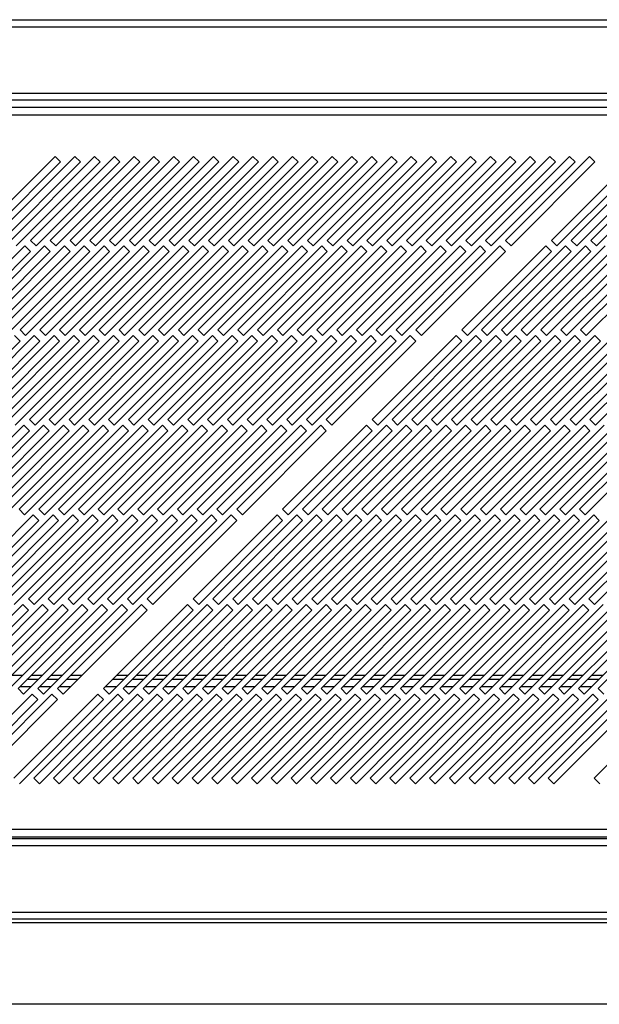
# Model space of a CAD drawing. Units: millimetres. Extents: x 303 to 4577, y 451 to 2594.
# Drawn here: x 3140 to 3286, y 451 to 700 of the extents above; entities that cross this region are included whole.
import ezdxf

# ---------------------------------------------------------------- set-up
doc = ezdxf.new("R2010")
doc.units = ezdxf.units.MM

msp = doc.modelspace()

# ---------------------------------------------------------------- linework, layer by layer
at = {"color": 7, "linetype": 'Continuous', "lineweight": 25}
for p, q in [((2373.37, 700.07), (3609.87, 700.07)), ((2373.37, 698.27), (3609.87, 698.27)), ((2369.87, 681.56), (3613.37, 681.56)), ((3613.37, 679.76), (2369.87, 679.76)), ((3649.03, 677.87), (2334.07, 677.87)), ((2334.8, 676.07), (3648.3, 676.07)), ((3148.44, 665.57), (3127.23, 644.36)), ((3128.64, 642.95), (3149.85, 664.16)), ((3153.44, 665.57), (3132.23, 644.36)), ((3133.64, 642.95), (3154.85, 664.16)), ((3158.44, 665.57), (3137.23, 644.36)), ((3138.64, 642.95), (3159.85, 664.16)), ((3163.44, 665.57), (3142.23, 644.36)), ((3143.64, 642.95), (3164.85, 664.16)), ((3168.44, 665.57), (3147.23, 644.36)), ((3149.85, 664.16), (3148.44, 665.57)), ((3148.64, 642.95), (3169.85, 664.16)), ((3173.44, 665.57), (3152.23, 644.36)), ((3154.85, 664.16), (3153.44, 665.57)), ((3153.64, 642.95), (3174.85, 664.16)), ((3178.44, 665.57), (3157.23, 644.36)), ((3159.85, 664.16), (3158.44, 665.57)), ((3158.64, 642.95), (3179.85, 664.16)), ((3183.44, 665.57), (3162.23, 644.36)), ((3164.85, 664.16), (3163.44, 665.57)), ((3163.64, 642.95), (3184.85, 664.16)), ((3188.44, 665.57), (3167.23, 644.36)), ((3169.85, 664.16), (3168.44, 665.57)), ((3168.64, 642.95), (3189.85, 664.16)), ((3193.44, 665.57), (3172.23, 644.36)), ((3174.85, 664.16), (3173.44, 665.57)), ((3173.64, 642.95), (3194.85, 664.16)), ((3198.44, 665.57), (3177.23, 644.36)), ((3179.85, 664.16), (3178.44, 665.57)), ((3178.64, 642.95), (3199.85, 664.16)), ((3203.44, 665.57), (3182.23, 644.36)), ((3184.85, 664.16), (3183.44, 665.57)), ((3183.64, 642.95), (3204.85, 664.16)), ((3208.44, 665.57), (3187.23, 644.36)), ((3189.85, 664.16), (3188.44, 665.57)), ((3188.64, 642.95), (3209.85, 664.16)), ((3213.44, 665.57), (3192.23, 644.36)), ((3194.85, 664.16), (3193.44, 665.57)), ((3193.64, 642.95), (3214.85, 664.16)), ((3218.44, 665.57), (3197.23, 644.36)), ((3199.85, 664.16), (3198.44, 665.57)), ((3198.64, 642.95), (3219.85, 664.16)), ((3223.44, 665.57), (3202.23, 644.36)), ((3204.85, 664.16), (3203.44, 665.57)), ((3203.64, 642.95), (3224.85, 664.16)), ((3228.44, 665.57), (3207.23, 644.36)), ((3209.85, 664.16), (3208.44, 665.57)), ((3208.64, 642.95), (3229.85, 664.16)), ((3233.44, 665.57), (3212.23, 644.36)), ((3214.85, 664.16), (3213.44, 665.57)), ((3213.64, 642.95), (3234.85, 664.16)), ((3238.44, 665.57), (3217.23, 644.36)), ((3219.85, 664.16), (3218.44, 665.57)), ((3218.64, 642.95), (3239.85, 664.16)), ((3243.44, 665.57), (3222.23, 644.36)), ((3224.85, 664.16), (3223.44, 665.57)), ((3223.64, 642.95), (3244.85, 664.16)), ((3248.44, 665.57), (3227.23, 644.36)), ((3229.85, 664.16), (3228.44, 665.57)), ((3228.64, 642.95), (3249.85, 664.16)), ((3253.44, 665.57), (3232.23, 644.36)), ((3234.85, 664.16), (3233.44, 665.57)), ((3233.64, 642.95), (3254.85, 664.16)), ((3258.44, 665.57), (3237.23, 644.36)), ((3239.85, 664.16), (3238.44, 665.57)), ((3238.64, 642.95), (3259.85, 664.16)), ((3263.44, 665.57), (3242.23, 644.36)), ((3244.85, 664.16), (3243.44, 665.57)), ((3243.64, 642.95), (3264.85, 664.16)), ((3268.44, 665.57), (3247.23, 644.36)), ((3249.85, 664.16), (3248.44, 665.57)), ((3248.64, 642.95), (3269.85, 664.16)), ((3273.44, 665.57), (3252.23, 644.36)), ((3254.85, 664.16), (3253.44, 665.57)), ((3253.64, 642.95), (3274.85, 664.16)), ((3278.44, 665.57), (3257.23, 644.36)), ((3259.85, 664.16), (3258.44, 665.57)), ((3258.64, 642.95), (3279.85, 664.16)), ((3283.44, 665.57), (3262.23, 644.36)), ((3264.85, 664.16), (3263.44, 665.57)), ((3263.64, 642.95), (3284.85, 664.16)), ((3269.85, 664.16), (3268.44, 665.57)), ((3274.85, 664.16), (3273.44, 665.57)), ((3295.04, 665.57), (3273.83, 644.36)), ((3275.24, 642.95), (3296.45, 664.16)), ((3279.85, 664.16), (3278.44, 665.57)), ((3300.04, 665.57), (3278.83, 644.36)), ((3280.24, 642.95), (3301.45, 664.16)), ((3284.85, 664.16), (3283.44, 665.57)), ((3305.04, 665.57), (3283.83, 644.36)), ((3285.24, 642.95), (3306.45, 664.16)), ((3142.23, 644.36), (3143.64, 642.95)), ((3147.23, 644.36), (3148.64, 642.95)), ((3152.23, 644.36), (3153.64, 642.95)), ((3157.23, 644.36), (3158.64, 642.95)), ((3162.23, 644.36), (3163.64, 642.95)), ((3167.23, 644.36), (3168.64, 642.95)), ((3172.23, 644.36), (3173.64, 642.95)), ((3177.23, 644.36), (3178.64, 642.95)), ((3182.23, 644.36), (3183.64, 642.95)), ((3187.23, 644.36), (3188.64, 642.95)), ((3192.23, 644.36), (3193.64, 642.95)), ((3197.23, 644.36), (3198.64, 642.95)), ((3202.23, 644.36), (3203.64, 642.95)), ((3207.23, 644.36), (3208.64, 642.95)), ((3212.23, 644.36), (3213.64, 642.95)), ((3217.23, 644.36), (3218.64, 642.95)), ((3222.23, 644.36), (3223.64, 642.95)), ((3227.23, 644.36), (3228.64, 642.95)), ((3232.23, 644.36), (3233.64, 642.95)), ((3237.23, 644.36), (3238.64, 642.95)), ((3242.23, 644.36), (3243.64, 642.95)), ((3247.23, 644.36), (3248.64, 642.95)), ((3252.23, 644.36), (3253.64, 642.95)), ((3257.23, 644.36), (3258.64, 642.95)), ((3262.23, 644.36), (3263.64, 642.95)), ((3273.83, 644.36), (3275.24, 642.95)), ((3278.83, 644.36), (3280.24, 642.95)), ((3283.83, 644.36), (3285.24, 642.95)), ((3140.81, 642.95), (3119.6, 621.73)), ((3121.01, 620.32), (3142.23, 641.53)), ((3145.81, 642.95), (3124.6, 621.73)), ((3126.01, 620.32), (3147.23, 641.53)), ((3150.81, 642.95), (3129.6, 621.73)), ((3131.01, 620.32), (3152.23, 641.53)), ((3155.81, 642.95), (3134.6, 621.73)), ((3136.01, 620.32), (3157.23, 641.53)), ((3160.81, 642.95), (3139.6, 621.73)), ((3142.23, 641.53), (3140.81, 642.95)), ((3141.01, 620.32), (3162.23, 641.53)), ((3165.81, 642.95), (3144.6, 621.73)), ((3147.23, 641.53), (3145.81, 642.95)), ((3146.01, 620.32), (3167.23, 641.53)), ((3170.81, 642.95), (3149.6, 621.73)), ((3152.23, 641.53), (3150.81, 642.95)), ((3151.01, 620.32), (3172.23, 641.53)), ((3175.81, 642.95), (3154.6, 621.73)), ((3157.23, 641.53), (3155.81, 642.95)), ((3156.01, 620.32), (3177.23, 641.53)), ((3180.81, 642.95), (3159.6, 621.73)), ((3162.23, 641.53), (3160.81, 642.95)), ((3161.01, 620.32), (3182.23, 641.53)), ((3185.81, 642.95), (3164.6, 621.73)), ((3167.23, 641.53), (3165.81, 642.95)), ((3166.01, 620.32), (3187.23, 641.53)), ((3190.81, 642.95), (3169.6, 621.73)), ((3172.23, 641.53), (3170.81, 642.95)), ((3171.01, 620.32), (3192.23, 641.53)), ((3195.81, 642.95), (3174.6, 621.73)), ((3177.23, 641.53), (3175.81, 642.95)), ((3176.01, 620.32), (3197.23, 641.53)), ((3200.81, 642.95), (3179.6, 621.73)), ((3182.23, 641.53), (3180.81, 642.95)), ((3181.01, 620.32), (3202.23, 641.53)), ((3205.81, 642.95), (3184.6, 621.73)), ((3187.23, 641.53), (3185.81, 642.95)), ((3186.01, 620.32), (3207.23, 641.53)), ((3210.81, 642.95), (3189.6, 621.73)), ((3192.23, 641.53), (3190.81, 642.95)), ((3191.01, 620.32), (3212.23, 641.53)), ((3215.81, 642.95), (3194.6, 621.73)), ((3197.23, 641.53), (3195.81, 642.95)), ((3196.01, 620.32), (3217.23, 641.53)), ((3220.81, 642.95), (3199.6, 621.73)), ((3202.23, 641.53), (3200.81, 642.95)), ((3201.01, 620.32), (3222.23, 641.53)), ((3225.81, 642.95), (3204.6, 621.73)), ((3207.23, 641.53), (3205.81, 642.95)), ((3206.01, 620.32), (3227.23, 641.53)), ((3230.81, 642.95), (3209.6, 621.73)), ((3212.23, 641.53), (3210.81, 642.95)), ((3211.01, 620.32), (3232.23, 641.53)), ((3235.81, 642.95), (3214.6, 621.73)), ((3217.23, 641.53), (3215.81, 642.95)), ((3216.01, 620.32), (3237.23, 641.53)), ((3240.81, 642.95), (3219.6, 621.73)), ((3222.23, 641.53), (3220.81, 642.95)), ((3221.01, 620.32), (3242.23, 641.53)), ((3245.81, 642.95), (3224.6, 621.73)), ((3227.23, 641.53), (3225.81, 642.95)), ((3226.01, 620.32), (3247.23, 641.53)), ((3250.81, 642.95), (3229.6, 621.73)), ((3232.23, 641.53), (3230.81, 642.95)), ((3231.01, 620.32), (3252.23, 641.53)), ((3255.81, 642.95), (3234.6, 621.73)), ((3237.23, 641.53), (3235.81, 642.95)), ((3236.01, 620.32), (3257.23, 641.53)), ((3260.81, 642.95), (3239.6, 621.73)), ((3242.23, 641.53), (3240.81, 642.95)), ((3241.01, 620.32), (3262.23, 641.53)), ((3247.23, 641.53), (3245.81, 642.95)), ((3252.23, 641.53), (3250.81, 642.95)), ((3272.41, 642.95), (3251.2, 621.73)), ((3252.61, 620.32), (3273.83, 641.53)), ((3257.23, 641.53), (3255.81, 642.95)), ((3277.41, 642.95), (3256.2, 621.73)), ((3257.61, 620.32), (3278.83, 641.53)), ((3262.23, 641.53), (3260.81, 642.95)), ((3282.41, 642.95), (3261.2, 621.73)), ((3262.61, 620.32), (3283.83, 641.53)), ((3287.41, 642.95), (3266.2, 621.73)), ((3267.61, 620.32), (3288.83, 641.53)), ((3292.41, 642.95), (3271.2, 621.73)), ((3273.83, 641.53), (3272.41, 642.95)), ((3272.61, 620.32), (3293.83, 641.53)), ((3297.41, 642.95), (3276.2, 621.73)), ((3278.83, 641.53), (3277.41, 642.95)), ((3277.61, 620.32), (3298.83, 641.53)), ((3302.41, 642.95), (3281.2, 621.73)), ((3283.83, 641.53), (3282.41, 642.95)), ((3282.61, 620.32), (3303.83, 641.53)), ((3139.6, 621.73), (3141.01, 620.32)), ((3144.6, 621.73), (3146.01, 620.32)), ((3149.6, 621.73), (3151.01, 620.32)), ((3154.6, 621.73), (3156.01, 620.32)), ((3159.6, 621.73), (3161.01, 620.32)), ((3164.6, 621.73), (3166.01, 620.32)), ((3169.6, 621.73), (3171.01, 620.32)), ((3174.6, 621.73), (3176.01, 620.32)), ((3179.6, 621.73), (3181.01, 620.32)), ((3184.6, 621.73), (3186.01, 620.32)), ((3189.6, 621.73), (3191.01, 620.32)), ((3194.6, 621.73), (3196.01, 620.32)), ((3199.6, 621.73), (3201.01, 620.32)), ((3204.6, 621.73), (3206.01, 620.32)), ((3209.6, 621.73), (3211.01, 620.32)), ((3214.6, 621.73), (3216.01, 620.32)), ((3219.6, 621.73), (3221.01, 620.32)), ((3224.6, 621.73), (3226.01, 620.32)), ((3229.6, 621.73), (3231.01, 620.32)), ((3234.6, 621.73), (3236.01, 620.32)), ((3239.6, 621.73), (3241.01, 620.32)), ((3251.2, 621.73), (3252.61, 620.32)), ((3256.2, 621.73), (3257.61, 620.32)), ((3261.2, 621.73), (3262.61, 620.32)), ((3266.2, 621.73), (3267.61, 620.32)), ((3271.2, 621.73), (3272.61, 620.32)), ((3276.2, 621.73), (3277.61, 620.32)), ((3281.2, 621.73), (3282.61, 620.32)), ((3143.18, 620.32), (3121.97, 599.11)), ((3148.18, 620.32), (3126.97, 599.11)), ((3153.18, 620.32), (3131.97, 599.11)), ((3158.18, 620.32), (3136.97, 599.11)), ((3139.6, 618.91), (3138.18, 620.32)), ((3163.18, 620.32), (3141.97, 599.11)), ((3144.6, 618.91), (3143.18, 620.32)), ((3168.18, 620.32), (3146.97, 599.11)), ((3149.6, 618.91), (3148.18, 620.32)), ((3173.18, 620.32), (3151.97, 599.11)), ((3154.6, 618.91), (3153.18, 620.32)), ((3178.18, 620.32), (3156.97, 599.11)), ((3159.6, 618.91), (3158.18, 620.32)), ((3183.18, 620.32), (3161.97, 599.11)), ((3164.6, 618.91), (3163.18, 620.32)), ((3188.18, 620.32), (3166.97, 599.11)), ((3169.6, 618.91), (3168.18, 620.32)), ((3193.18, 620.32), (3171.97, 599.11)), ((3174.6, 618.91), (3173.18, 620.32)), ((3198.18, 620.32), (3176.97, 599.11)), ((3179.6, 618.91), (3178.18, 620.32)), ((3203.18, 620.32), (3181.97, 599.11)), ((3184.6, 618.91), (3183.18, 620.32)), ((3208.18, 620.32), (3186.97, 599.11)), ((3189.6, 618.91), (3188.18, 620.32)), ((3213.18, 620.32), (3191.97, 599.11)), ((3194.6, 618.91), (3193.18, 620.32)), ((3218.18, 620.32), (3196.97, 599.11)), ((3199.6, 618.91), (3198.18, 620.32)), ((3223.18, 620.32), (3201.97, 599.11)), ((3204.6, 618.91), (3203.18, 620.32)), ((3228.18, 620.32), (3206.97, 599.11)), ((3209.6, 618.91), (3208.18, 620.32)), ((3233.18, 620.32), (3211.97, 599.11)), ((3214.6, 618.91), (3213.18, 620.32)), ((3238.18, 620.32), (3216.97, 599.11)), ((3219.6, 618.91), (3218.18, 620.32)), ((3224.6, 618.91), (3223.18, 620.32)), ((3229.6, 618.91), (3228.18, 620.32)), ((3249.78, 620.32), (3228.57, 599.11)), ((3234.6, 618.91), (3233.18, 620.32)), ((3254.78, 620.32), (3233.57, 599.11)), ((3239.6, 618.91), (3238.18, 620.32)), ((3259.78, 620.32), (3238.57, 599.11)), ((3264.78, 620.32), (3243.57, 599.11)), ((3269.78, 620.32), (3248.57, 599.11)), ((3251.2, 618.91), (3249.78, 620.32)), ((3274.78, 620.32), (3253.57, 599.11)), ((3256.2, 618.91), (3254.78, 620.32)), ((3279.78, 620.32), (3258.57, 599.11)), ((3261.2, 618.91), (3259.78, 620.32)), ((3284.78, 620.32), (3263.57, 599.11)), ((3266.2, 618.91), (3264.78, 620.32)), ((3289.78, 620.32), (3268.57, 599.11)), ((3271.2, 618.91), (3269.78, 620.32)), ((3294.78, 620.32), (3273.57, 599.11)), ((3276.2, 618.91), (3274.78, 620.32)), ((3299.78, 620.32), (3278.57, 599.11)), ((3281.2, 618.91), (3279.78, 620.32)), ((3304.78, 620.32), (3283.57, 599.11)), ((3286.2, 618.91), (3284.78, 620.32)), ((3118.38, 597.69), (3139.6, 618.91)), ((3123.38, 597.69), (3144.6, 618.91)), ((3128.38, 597.69), (3149.6, 618.91)), ((3133.38, 597.69), (3154.6, 618.91)), ((3138.38, 597.69), (3159.6, 618.91)), ((3143.38, 597.69), (3164.6, 618.91)), ((3148.38, 597.69), (3169.6, 618.91)), ((3153.38, 597.69), (3174.6, 618.91)), ((3158.38, 597.69), (3179.6, 618.91)), ((3163.38, 597.69), (3184.6, 618.91)), ((3168.38, 597.69), (3189.6, 618.91)), ((3173.38, 597.69), (3194.6, 618.91)), ((3178.38, 597.69), (3199.6, 618.91)), ((3183.38, 597.69), (3204.6, 618.91)), ((3188.38, 597.69), (3209.6, 618.91)), ((3193.38, 597.69), (3214.6, 618.91)), ((3198.38, 597.69), (3219.6, 618.91)), ((3203.38, 597.69), (3224.6, 618.91)), ((3208.38, 597.69), (3229.6, 618.91)), ((3213.38, 597.69), (3234.6, 618.91)), ((3218.38, 597.69), (3239.6, 618.91)), ((3229.98, 597.69), (3251.2, 618.91)), ((3234.98, 597.69), (3256.2, 618.91)), ((3239.98, 597.69), (3261.2, 618.91)), ((3244.98, 597.69), (3266.2, 618.91)), ((3249.98, 597.69), (3271.2, 618.91)), ((3254.98, 597.69), (3276.2, 618.91)), ((3259.98, 597.69), (3281.2, 618.91)), ((3264.98, 597.69), (3286.2, 618.91)), ((3269.98, 597.69), (3291.2, 618.91)), ((3274.98, 597.69), (3296.2, 618.91)), ((3279.98, 597.69), (3301.2, 618.91)), ((3284.98, 597.69), (3306.2, 618.91)), ((3140.56, 597.69), (3119.34, 576.48)), ((3145.56, 597.69), (3124.34, 576.48)), ((3150.56, 597.69), (3129.34, 576.48)), ((3155.56, 597.69), (3134.34, 576.48)), ((3160.56, 597.69), (3139.34, 576.48)), ((3141.97, 596.28), (3140.56, 597.69)), ((3141.97, 599.11), (3143.38, 597.69)), ((3165.56, 597.69), (3144.34, 576.48)), ((3146.97, 596.28), (3145.56, 597.69)), ((3146.97, 599.11), (3148.38, 597.69)), ((3170.56, 597.69), (3149.34, 576.48)), ((3151.97, 596.28), (3150.56, 597.69)), ((3151.97, 599.11), (3153.38, 597.69)), ((3175.56, 597.69), (3154.34, 576.48)), ((3156.97, 596.28), (3155.56, 597.69)), ((3156.97, 599.11), (3158.38, 597.69)), ((3180.56, 597.69), (3159.34, 576.48)), ((3161.97, 596.28), (3160.56, 597.69)), ((3161.97, 599.11), (3163.38, 597.69)), ((3185.56, 597.69), (3164.34, 576.48)), ((3166.97, 596.28), (3165.56, 597.69)), ((3166.97, 599.11), (3168.38, 597.69)), ((3190.56, 597.69), (3169.34, 576.48)), ((3171.97, 596.28), (3170.56, 597.69)), ((3171.97, 599.11), (3173.38, 597.69)), ((3195.56, 597.69), (3174.34, 576.48)), ((3176.97, 596.28), (3175.56, 597.69)), ((3176.97, 599.11), (3178.38, 597.69)), ((3200.56, 597.69), (3179.34, 576.48)), ((3181.97, 596.28), (3180.56, 597.69)), ((3181.97, 599.11), (3183.38, 597.69)), ((3205.56, 597.69), (3184.34, 576.48)), ((3186.97, 596.28), (3185.56, 597.69)), ((3186.97, 599.11), (3188.38, 597.69)), ((3210.56, 597.69), (3189.34, 576.48)), ((3191.97, 596.28), (3190.56, 597.69)), ((3191.97, 599.11), (3193.38, 597.69)), ((3215.56, 597.69), (3194.34, 576.48)), ((3196.97, 596.28), (3195.56, 597.69)), ((3196.97, 599.11), (3198.38, 597.69)), ((3201.97, 596.28), (3200.56, 597.69)), ((3201.97, 599.11), (3203.38, 597.69)), ((3206.97, 596.28), (3205.56, 597.69)), ((3227.16, 597.69), (3205.94, 576.48)), ((3206.97, 599.11), (3208.38, 597.69)), ((3211.97, 596.28), (3210.56, 597.69)), ((3232.16, 597.69), (3210.94, 576.48)), ((3211.97, 599.11), (3213.38, 597.69)), ((3216.97, 596.28), (3215.56, 597.69)), ((3237.16, 597.69), (3215.94, 576.48)), ((3216.97, 599.11), (3218.38, 597.69)), ((3242.16, 597.69), (3220.94, 576.48)), ((3247.16, 597.69), (3225.94, 576.48)), ((3228.57, 596.28), (3227.16, 597.69)), ((3228.57, 599.11), (3229.98, 597.69)), ((3252.16, 597.69), (3230.94, 576.48)), ((3233.57, 596.28), (3232.16, 597.69)), ((3233.57, 599.11), (3234.98, 597.69)), ((3257.16, 597.69), (3235.94, 576.48)), ((3238.57, 596.28), (3237.16, 597.69)), ((3238.57, 599.11), (3239.98, 597.69)), ((3262.16, 597.69), (3240.94, 576.48)), ((3243.57, 596.28), (3242.16, 597.69)), ((3243.57, 599.11), (3244.98, 597.69)), ((3267.16, 597.69), (3245.94, 576.48)), ((3248.57, 596.28), (3247.16, 597.69)), ((3248.57, 599.11), (3249.98, 597.69)), ((3272.16, 597.69), (3250.94, 576.48)), ((3253.57, 596.28), (3252.16, 597.69)), ((3253.57, 599.11), (3254.98, 597.69)), ((3277.16, 597.69), (3255.94, 576.48)), ((3258.57, 596.28), (3257.16, 597.69)), ((3258.57, 599.11), (3259.98, 597.69)), ((3282.16, 597.69), (3260.94, 576.48)), ((3263.57, 596.28), (3262.16, 597.69)), ((3263.57, 599.11), (3264.98, 597.69)), ((3287.16, 597.69), (3265.94, 576.48)), ((3268.57, 596.28), (3267.16, 597.69)), ((3268.57, 599.11), (3269.98, 597.69)), ((3292.16, 597.69), (3270.94, 576.48)), ((3273.57, 596.28), (3272.16, 597.69)), ((3273.57, 599.11), (3274.98, 597.69)), ((3297.16, 597.69), (3275.94, 576.48)), ((3278.57, 596.28), (3277.16, 597.69)), ((3278.57, 599.11), (3279.98, 597.69)), ((3302.16, 597.69), (3280.94, 576.48)), ((3283.57, 596.28), (3282.16, 597.69)), ((3283.57, 599.11), (3284.98, 597.69)), ((3120.76, 575.07), (3141.97, 596.28)), ((3125.76, 575.07), (3146.97, 596.28)), ((3130.76, 575.07), (3151.97, 596.28)), ((3135.76, 575.07), (3156.97, 596.28)), ((3140.76, 575.07), (3161.97, 596.28)), ((3145.76, 575.07), (3166.97, 596.28)), ((3150.76, 575.07), (3171.97, 596.28)), ((3155.76, 575.07), (3176.97, 596.28)), ((3160.76, 575.07), (3181.97, 596.28)), ((3165.76, 575.07), (3186.97, 596.28)), ((3170.76, 575.07), (3191.97, 596.28)), ((3175.76, 575.07), (3196.97, 596.28)), ((3180.76, 575.07), (3201.97, 596.28)), ((3185.76, 575.07), (3206.97, 596.28)), ((3190.76, 575.07), (3211.97, 596.28)), ((3195.76, 575.07), (3216.97, 596.28)), ((3207.36, 575.07), (3228.57, 596.28)), ((3212.36, 575.07), (3233.57, 596.28)), ((3217.36, 575.07), (3238.57, 596.28)), ((3222.36, 575.07), (3243.57, 596.28)), ((3227.36, 575.07), (3248.57, 596.28)), ((3232.36, 575.07), (3253.57, 596.28)), ((3237.36, 575.07), (3258.57, 596.28)), ((3242.36, 575.07), (3263.57, 596.28)), ((3247.36, 575.07), (3268.57, 596.28)), ((3252.36, 575.07), (3273.57, 596.28)), ((3257.36, 575.07), (3278.57, 596.28)), ((3262.36, 575.07), (3283.57, 596.28)), ((3267.36, 575.07), (3288.57, 596.28)), ((3272.36, 575.07), (3293.57, 596.28)), ((3277.36, 575.07), (3298.57, 596.28)), ((3282.36, 575.07), (3303.57, 596.28)), ((3142.93, 575.07), (3121.72, 553.85)), ((3147.93, 575.07), (3126.72, 553.85)), ((3152.93, 575.07), (3131.72, 553.85)), ((3157.93, 575.07), (3136.72, 553.85)), ((3139.34, 576.48), (3140.76, 575.07)), ((3162.93, 575.07), (3141.72, 553.85)), ((3144.34, 573.65), (3142.93, 575.07)), ((3144.34, 576.48), (3145.76, 575.07)), ((3167.93, 575.07), (3146.72, 553.85)), ((3149.34, 573.65), (3147.93, 575.07)), ((3149.34, 576.48), (3150.76, 575.07)), ((3172.93, 575.07), (3151.72, 553.85)), ((3154.34, 573.65), (3152.93, 575.07)), ((3154.34, 576.48), (3155.76, 575.07)), ((3177.93, 575.07), (3156.72, 553.85)), ((3159.34, 573.65), (3157.93, 575.07)), ((3159.34, 576.48), (3160.76, 575.07)), ((3182.93, 575.07), (3161.72, 553.85)), ((3164.34, 573.65), (3162.93, 575.07)), ((3164.34, 576.48), (3165.76, 575.07)), ((3187.93, 575.07), (3166.72, 553.85)), ((3169.34, 573.65), (3167.93, 575.07)), ((3169.34, 576.48), (3170.76, 575.07)), ((3192.93, 575.07), (3171.72, 553.85)), ((3174.34, 573.65), (3172.93, 575.07)), ((3174.34, 576.48), (3175.76, 575.07)), ((3179.34, 573.65), (3177.93, 575.07)), ((3179.34, 576.48), (3180.76, 575.07)), ((3184.34, 573.65), (3182.93, 575.07)), ((3204.53, 575.07), (3183.32, 553.85)), ((3184.34, 576.48), (3185.76, 575.07)), ((3189.34, 573.65), (3187.93, 575.07)), ((3209.53, 575.07), (3188.32, 553.85)), ((3189.34, 576.48), (3190.76, 575.07)), ((3194.34, 573.65), (3192.93, 575.07)), ((3214.53, 575.07), (3193.32, 553.85)), ((3194.34, 576.48), (3195.76, 575.07)), ((3219.53, 575.07), (3198.32, 553.85)), ((3224.53, 575.07), (3203.32, 553.85)), ((3205.94, 573.65), (3204.53, 575.07)), ((3205.94, 576.48), (3207.36, 575.07)), ((3229.53, 575.07), (3208.32, 553.85)), ((3210.94, 573.65), (3209.53, 575.07)), ((3210.94, 576.48), (3212.36, 575.07)), ((3234.53, 575.07), (3213.32, 553.85)), ((3215.94, 573.65), (3214.53, 575.07)), ((3215.94, 576.48), (3217.36, 575.07)), ((3239.53, 575.07), (3218.32, 553.85)), ((3220.94, 573.65), (3219.53, 575.07)), ((3220.94, 576.48), (3222.36, 575.07)), ((3244.53, 575.07), (3223.32, 553.85)), ((3225.94, 573.65), (3224.53, 575.07)), ((3225.94, 576.48), (3227.36, 575.07)), ((3249.53, 575.07), (3228.32, 553.85)), ((3230.94, 573.65), (3229.53, 575.07)), ((3230.94, 576.48), (3232.36, 575.07)), ((3254.53, 575.07), (3233.32, 553.85)), ((3235.94, 573.65), (3234.53, 575.07)), ((3235.94, 576.48), (3237.36, 575.07)), ((3259.53, 575.07), (3238.32, 553.85)), ((3240.94, 573.65), (3239.53, 575.07)), ((3240.94, 576.48), (3242.36, 575.07)), ((3264.53, 575.07), (3243.32, 553.85)), ((3245.94, 573.65), (3244.53, 575.07)), ((3245.94, 576.48), (3247.36, 575.07)), ((3269.53, 575.07), (3248.32, 553.85)), ((3250.94, 573.65), (3249.53, 575.07)), ((3250.94, 576.48), (3252.36, 575.07)), ((3274.53, 575.07), (3253.32, 553.85)), ((3255.94, 573.65), (3254.53, 575.07)), ((3255.94, 576.48), (3257.36, 575.07)), ((3279.53, 575.07), (3258.32, 553.85)), ((3260.94, 573.65), (3259.53, 575.07)), ((3260.94, 576.48), (3262.36, 575.07)), ((3284.53, 575.07), (3263.32, 553.85)), ((3265.94, 573.65), (3264.53, 575.07)), ((3265.94, 576.48), (3267.36, 575.07)), ((3289.53, 575.07), (3268.32, 553.85)), ((3270.94, 573.65), (3269.53, 575.07)), ((3270.94, 576.48), (3272.36, 575.07)), ((3294.53, 575.07), (3273.32, 553.85)), ((3275.94, 573.65), (3274.53, 575.07)), ((3275.94, 576.48), (3277.36, 575.07)), ((3299.53, 575.07), (3278.32, 553.85)), ((3280.94, 573.65), (3279.53, 575.07)), ((3280.94, 576.48), (3282.36, 575.07)), ((3304.53, 575.07), (3283.32, 553.85)), ((3285.94, 573.65), (3284.53, 575.07)), ((3123.13, 552.44), (3144.34, 573.65)), ((3128.13, 552.44), (3149.34, 573.65)), ((3133.13, 552.44), (3154.34, 573.65)), ((3138.13, 552.44), (3159.34, 573.65)), ((3143.13, 552.44), (3164.34, 573.65)), ((3148.13, 552.44), (3169.34, 573.65)), ((3153.13, 552.44), (3174.34, 573.65)), ((3158.13, 552.44), (3179.34, 573.65)), ((3163.13, 552.44), (3184.34, 573.65)), ((3168.13, 552.44), (3189.34, 573.65)), ((3173.13, 552.44), (3194.34, 573.65)), ((3184.73, 552.44), (3205.94, 573.65)), ((3189.73, 552.44), (3210.94, 573.65)), ((3194.73, 552.44), (3215.94, 573.65)), ((3199.73, 552.44), (3220.94, 573.65)), ((3204.73, 552.44), (3225.94, 573.65)), ((3209.73, 552.44), (3230.94, 573.65)), ((3214.73, 552.44), (3235.94, 573.65)), ((3219.73, 552.44), (3240.94, 573.65)), ((3224.73, 552.44), (3245.94, 573.65)), ((3229.73, 552.44), (3250.94, 573.65)), ((3234.73, 552.44), (3255.94, 573.65)), ((3239.73, 552.44), (3260.94, 573.65)), ((3244.73, 552.44), (3265.94, 573.65)), ((3249.73, 552.44), (3270.94, 573.65)), ((3254.73, 552.44), (3275.94, 573.65)), ((3259.73, 552.44), (3280.94, 573.65)), ((3264.73, 552.44), (3285.94, 573.65)), ((3269.73, 552.44), (3290.94, 573.65)), ((3274.73, 552.44), (3295.94, 573.65)), ((3279.73, 552.44), (3300.94, 573.65)), ((3284.73, 552.44), (3305.94, 573.65)), ((3140.3, 552.44), (3119.09, 531.22)), ((3145.3, 552.44), (3124.09, 531.22)), ((3150.3, 552.44), (3129.09, 531.22)), ((3155.3, 552.44), (3134.09, 531.22)), ((3160.3, 552.44), (3139.09, 531.22)), ((3141.72, 551.02), (3140.3, 552.44)), ((3141.72, 553.85), (3143.13, 552.44)), ((3165.3, 552.44), (3144.09, 531.22)), ((3146.72, 551.02), (3145.3, 552.44)), ((3146.72, 553.85), (3148.13, 552.44)), ((3170.3, 552.44), (3149.09, 531.22)), ((3151.72, 551.02), (3150.3, 552.44)), ((3151.72, 553.85), (3153.13, 552.44)), ((3156.72, 551.02), (3155.3, 552.44)), ((3156.72, 553.85), (3158.13, 552.44)), ((3161.72, 551.02), (3160.3, 552.44)), ((3181.9, 552.44), (3160.69, 531.22)), ((3161.72, 553.85), (3163.13, 552.44)), ((3166.72, 551.02), (3165.3, 552.44)), ((3186.9, 552.44), (3165.69, 531.22)), ((3166.72, 553.85), (3168.13, 552.44)), ((3171.72, 551.02), (3170.3, 552.44)), ((3191.9, 552.44), (3170.69, 531.22)), ((3171.72, 553.85), (3173.13, 552.44)), ((3196.9, 552.44), (3175.69, 531.22)), ((3201.9, 552.44), (3180.69, 531.22)), ((3183.32, 551.02), (3181.9, 552.44)), ((3183.32, 553.85), (3184.73, 552.44)), ((3206.9, 552.44), (3185.69, 531.22)), ((3188.32, 551.02), (3186.9, 552.44)), ((3188.32, 553.85), (3189.73, 552.44)), ((3211.9, 552.44), (3190.69, 531.22)), ((3193.32, 551.02), (3191.9, 552.44)), ((3193.32, 553.85), (3194.73, 552.44)), ((3216.9, 552.44), (3195.69, 531.22)), ((3198.32, 551.02), (3196.9, 552.44)), ((3198.32, 553.85), (3199.73, 552.44)), ((3221.9, 552.44), (3200.69, 531.22)), ((3203.32, 551.02), (3201.9, 552.44)), ((3203.32, 553.85), (3204.73, 552.44)), ((3226.9, 552.44), (3205.69, 531.22)), ((3208.32, 551.02), (3206.9, 552.44)), ((3208.32, 553.85), (3209.73, 552.44)), ((3231.9, 552.44), (3210.69, 531.22)), ((3213.32, 551.02), (3211.9, 552.44)), ((3213.32, 553.85), (3214.73, 552.44)), ((3236.9, 552.44), (3215.69, 531.22)), ((3218.32, 551.02), (3216.9, 552.44)), ((3218.32, 553.85), (3219.73, 552.44)), ((3241.9, 552.44), (3220.69, 531.22)), ((3223.32, 551.02), (3221.9, 552.44)), ((3223.32, 553.85), (3224.73, 552.44)), ((3246.9, 552.44), (3225.69, 531.22)), ((3228.32, 551.02), (3226.9, 552.44)), ((3228.32, 553.85), (3229.73, 552.44)), ((3251.9, 552.44), (3230.69, 531.22)), ((3233.32, 551.02), (3231.9, 552.44)), ((3233.32, 553.85), (3234.73, 552.44)), ((3256.9, 552.44), (3235.69, 531.22)), ((3238.32, 551.02), (3236.9, 552.44)), ((3238.32, 553.85), (3239.73, 552.44)), ((3261.9, 552.44), (3240.69, 531.22)), ((3243.32, 551.02), (3241.9, 552.44)), ((3243.32, 553.85), (3244.73, 552.44)), ((3266.9, 552.44), (3245.69, 531.22)), ((3248.32, 551.02), (3246.9, 552.44)), ((3248.32, 553.85), (3249.73, 552.44)), ((3271.9, 552.44), (3250.69, 531.22)), ((3253.32, 551.02), (3251.9, 552.44)), ((3253.32, 553.85), (3254.73, 552.44)), ((3276.9, 552.44), (3255.69, 531.22)), ((3258.32, 551.02), (3256.9, 552.44)), ((3258.32, 553.85), (3259.73, 552.44)), ((3281.9, 552.44), (3260.69, 531.22)), ((3263.32, 551.02), (3261.9, 552.44)), ((3263.32, 553.85), (3264.73, 552.44)), ((3286.9, 552.44), (3265.69, 531.22)), ((3268.32, 551.02), (3266.9, 552.44)), ((3268.32, 553.85), (3269.73, 552.44)), ((3291.9, 552.44), (3270.69, 531.22)), ((3273.32, 551.02), (3271.9, 552.44)), ((3273.32, 553.85), (3274.73, 552.44)), ((3296.9, 552.44), (3275.69, 531.22)), ((3278.32, 551.02), (3276.9, 552.44)), ((3278.32, 553.85), (3279.73, 552.44)), ((3301.9, 552.44), (3280.69, 531.22)), ((3283.32, 551.02), (3281.9, 552.44)), ((3283.32, 553.85), (3284.73, 552.44)), ((3306.9, 552.44), (3285.69, 531.22)), ((3120.5, 529.81), (3141.72, 551.02)), ((3125.5, 529.81), (3146.72, 551.02)), ((3130.5, 529.81), (3151.72, 551.02)), ((3135.5, 529.81), (3156.72, 551.02)), ((3140.5, 529.81), (3161.72, 551.02)), ((3145.5, 529.81), (3166.72, 551.02)), ((3150.5, 529.81), (3171.72, 551.02)), ((3162.1, 529.81), (3183.32, 551.02)), ((3167.1, 529.81), (3188.32, 551.02)), ((3172.1, 529.81), (3193.32, 551.02)), ((3177.1, 529.81), (3198.32, 551.02)), ((3182.1, 529.81), (3203.32, 551.02)), ((3187.1, 529.81), (3208.32, 551.02)), ((3192.1, 529.81), (3213.32, 551.02)), ((3197.1, 529.81), (3218.32, 551.02)), ((3202.1, 529.81), (3223.32, 551.02)), ((3207.1, 529.81), (3228.32, 551.02)), ((3212.1, 529.81), (3233.32, 551.02)), ((3217.1, 529.81), (3238.32, 551.02)), ((3222.1, 529.81), (3243.32, 551.02)), ((3227.1, 529.81), (3248.32, 551.02)), ((3232.1, 529.81), (3253.32, 551.02)), ((3237.1, 529.81), (3258.32, 551.02)), ((3242.1, 529.81), (3263.32, 551.02)), ((3247.1, 529.81), (3268.32, 551.02)), ((3252.1, 529.81), (3273.32, 551.02)), ((3257.1, 529.81), (3278.32, 551.02)), ((3262.1, 529.81), (3283.32, 551.02)), ((3267.1, 529.81), (3288.32, 551.02)), ((3272.1, 529.81), (3293.32, 551.02)), ((3277.1, 529.81), (3298.32, 551.02)), ((3282.1, 529.81), (3303.32, 551.02)), ((3140.22, 534.52), (3137.39, 534.52)), ((3145.22, 534.52), (3142.39, 534.52)), ((3150.22, 534.52), (3147.39, 534.52)), ((3155.22, 534.52), (3152.39, 534.52)), ((3166.82, 534.52), (3163.99, 534.52)), ((3171.82, 534.52), (3168.99, 534.52)), ((3176.82, 534.52), (3173.99, 534.52)), ((3181.82, 534.52), (3178.99, 534.52)), ((3186.82, 534.52), (3183.99, 534.52)), ((3191.82, 534.52), (3188.99, 534.52)), ((3196.82, 534.52), (3193.99, 534.52)), ((3201.82, 534.52), (3198.99, 534.52)), ((3206.82, 534.52), (3203.99, 534.52)), ((3211.82, 534.52), (3208.99, 534.52)), ((3216.82, 534.52), (3213.99, 534.52)), ((3221.82, 534.52), (3218.99, 534.52)), ((3226.82, 534.52), (3223.99, 534.52)), ((3231.82, 534.52), (3228.99, 534.52)), ((3236.82, 534.52), (3233.99, 534.52)), ((3241.82, 534.52), (3238.99, 534.52)), ((3246.82, 534.52), (3243.99, 534.52)), ((3251.82, 534.52), (3248.99, 534.52)), ((3256.82, 534.52), (3253.99, 534.52)), ((3261.82, 534.52), (3258.99, 534.52)), ((3266.82, 534.52), (3263.99, 534.52)), ((3271.82, 534.52), (3268.99, 534.52)), ((3276.82, 534.52), (3273.99, 534.52)), ((3281.82, 534.52), (3278.99, 534.52)), ((3286.82, 534.52), (3283.99, 534.52)), ((3144.17, 533.47), (3141.34, 533.47)), ((3149.17, 533.47), (3146.34, 533.47)), ((3154.17, 533.47), (3151.34, 533.47)), ((3165.77, 533.47), (3162.94, 533.47)), ((3170.77, 533.47), (3167.94, 533.47)), ((3175.77, 533.47), (3172.94, 533.47)), ((3180.77, 533.47), (3177.94, 533.47)), ((3185.77, 533.47), (3182.94, 533.47)), ((3190.77, 533.47), (3187.94, 533.47)), ((3195.77, 533.47), (3192.94, 533.47)), ((3200.77, 533.47), (3197.94, 533.47)), ((3205.77, 533.47), (3202.94, 533.47)), ((3210.77, 533.47), (3207.94, 533.47)), ((3215.77, 533.47), (3212.94, 533.47)), ((3220.77, 533.47), (3217.94, 533.47)), ((3225.77, 533.47), (3222.94, 533.47)), ((3230.77, 533.47), (3227.94, 533.47)), ((3235.77, 533.47), (3232.94, 533.47)), ((3240.77, 533.47), (3237.94, 533.47)), ((3245.77, 533.47), (3242.94, 533.47)), ((3250.77, 533.47), (3247.94, 533.47)), ((3255.77, 533.47), (3252.94, 533.47)), ((3260.77, 533.47), (3257.94, 533.47)), ((3265.77, 533.47), (3262.94, 533.47)), ((3270.77, 533.47), (3267.94, 533.47)), ((3275.77, 533.47), (3272.94, 533.47)), ((3280.77, 533.47), (3277.94, 533.47)), ((3285.77, 533.47), (3282.94, 533.47)), ((3142.67, 529.81), (3121.46, 508.6)), ((3147.67, 529.81), (3126.46, 508.6)), ((3159.27, 529.81), (3138.06, 508.6)), ((3139.09, 531.22), (3140.5, 529.81)), ((3144.09, 528.4), (3142.67, 529.81)), ((3164.27, 529.81), (3143.06, 508.6)), ((3144.09, 531.22), (3145.5, 529.81)), ((3149.09, 528.4), (3147.67, 529.81)), ((3169.27, 529.81), (3148.06, 508.6)), ((3149.09, 531.22), (3150.5, 529.81)), ((3174.27, 529.81), (3153.06, 508.6)), ((3179.27, 529.81), (3158.06, 508.6)), ((3160.69, 528.4), (3159.27, 529.81)), ((3160.69, 531.22), (3162.1, 529.81)), ((3184.27, 529.81), (3163.06, 508.6)), ((3165.69, 528.4), (3164.27, 529.81)), ((3165.69, 531.22), (3167.1, 529.81)), ((3189.27, 529.81), (3168.06, 508.6)), ((3170.69, 528.4), (3169.27, 529.81)), ((3170.69, 531.22), (3172.1, 529.81)), ((3194.27, 529.81), (3173.06, 508.6)), ((3175.69, 528.4), (3174.27, 529.81)), ((3175.69, 531.22), (3177.1, 529.81)), ((3199.27, 529.81), (3178.06, 508.6)), ((3180.69, 528.4), (3179.27, 529.81)), ((3180.69, 531.22), (3182.1, 529.81)), ((3204.27, 529.81), (3183.06, 508.6)), ((3185.69, 528.4), (3184.27, 529.81)), ((3185.69, 531.22), (3187.1, 529.81)), ((3209.27, 529.81), (3188.06, 508.6)), ((3190.69, 528.4), (3189.27, 529.81)), ((3190.69, 531.22), (3192.1, 529.81)), ((3214.27, 529.81), (3193.06, 508.6)), ((3195.69, 528.4), (3194.27, 529.81)), ((3195.69, 531.22), (3197.1, 529.81)), ((3219.27, 529.81), (3198.06, 508.6)), ((3200.69, 528.4), (3199.27, 529.81)), ((3200.69, 531.22), (3202.1, 529.81)), ((3224.27, 529.81), (3203.06, 508.6)), ((3205.69, 528.4), (3204.27, 529.81)), ((3205.69, 531.22), (3207.1, 529.81)), ((3229.27, 529.81), (3208.06, 508.6)), ((3210.69, 528.4), (3209.27, 529.81)), ((3210.69, 531.22), (3212.1, 529.81)), ((3234.27, 529.81), (3213.06, 508.6)), ((3215.69, 528.4), (3214.27, 529.81)), ((3215.69, 531.22), (3217.1, 529.81)), ((3239.27, 529.81), (3218.06, 508.6)), ((3220.69, 528.4), (3219.27, 529.81)), ((3220.69, 531.22), (3222.1, 529.81)), ((3244.27, 529.81), (3223.06, 508.6)), ((3225.69, 528.4), (3224.27, 529.81)), ((3225.69, 531.22), (3227.1, 529.81)), ((3249.27, 529.81), (3228.06, 508.6)), ((3230.69, 528.4), (3229.27, 529.81)), ((3230.69, 531.22), (3232.1, 529.81)), ((3254.27, 529.81), (3233.06, 508.6)), ((3235.69, 528.4), (3234.27, 529.81)), ((3235.69, 531.22), (3237.1, 529.81)), ((3259.27, 529.81), (3238.06, 508.6)), ((3240.69, 528.4), (3239.27, 529.81)), ((3240.69, 531.22), (3242.1, 529.81)), ((3264.27, 529.81), (3243.06, 508.6)), ((3245.69, 528.4), (3244.27, 529.81)), ((3245.69, 531.22), (3247.1, 529.81)), ((3269.27, 529.81), (3248.06, 508.6)), ((3250.69, 528.4), (3249.27, 529.81)), ((3250.69, 531.22), (3252.1, 529.81)), ((3274.27, 529.81), (3253.06, 508.6)), ((3255.69, 528.4), (3254.27, 529.81)), ((3255.69, 531.22), (3257.1, 529.81)), ((3279.27, 529.81), (3258.06, 508.6)), ((3260.69, 528.4), (3259.27, 529.81)), ((3260.69, 531.22), (3262.1, 529.81)), ((3284.27, 529.81), (3263.06, 508.6)), ((3265.69, 528.4), (3264.27, 529.81)), ((3265.69, 531.22), (3267.1, 529.81)), ((3289.27, 529.81), (3268.06, 508.6)), ((3270.69, 528.4), (3269.27, 529.81)), ((3270.69, 531.22), (3272.1, 529.81)), ((3294.27, 529.81), (3273.06, 508.6)), ((3275.69, 528.4), (3274.27, 529.81)), ((3275.69, 531.22), (3277.1, 529.81)), ((3280.69, 528.4), (3279.27, 529.81)), ((3280.69, 531.22), (3282.1, 529.81)), ((3285.69, 528.4), (3284.27, 529.81)), ((3305.87, 529.81), (3284.66, 508.6)), ((3285.69, 531.22), (3287.1, 529.81)), ((3122.88, 507.18), (3144.09, 528.4)), ((3127.88, 507.18), (3149.09, 528.4)), ((3139.48, 507.18), (3160.69, 528.4)), ((3144.48, 507.18), (3165.69, 528.4)), ((3149.48, 507.18), (3170.69, 528.4)), ((3154.48, 507.18), (3175.69, 528.4)), ((3159.48, 507.18), (3180.69, 528.4)), ((3164.48, 507.18), (3185.69, 528.4)), ((3169.48, 507.18), (3190.69, 528.4)), ((3174.48, 507.18), (3195.69, 528.4)), ((3179.48, 507.18), (3200.69, 528.4)), ((3184.48, 507.18), (3205.69, 528.4)), ((3189.48, 507.18), (3210.69, 528.4)), ((3194.48, 507.18), (3215.69, 528.4)), ((3199.48, 507.18), (3220.69, 528.4)), ((3204.48, 507.18), (3225.69, 528.4)), ((3209.48, 507.18), (3230.69, 528.4)), ((3214.48, 507.18), (3235.69, 528.4)), ((3219.48, 507.18), (3240.69, 528.4)), ((3224.48, 507.18), (3245.69, 528.4)), ((3229.48, 507.18), (3250.69, 528.4)), ((3234.48, 507.18), (3255.69, 528.4)), ((3239.48, 507.18), (3260.69, 528.4)), ((3244.48, 507.18), (3265.69, 528.4)), ((3249.48, 507.18), (3270.69, 528.4)), ((3254.48, 507.18), (3275.69, 528.4)), ((3259.48, 507.18), (3280.69, 528.4)), ((3264.48, 507.18), (3285.69, 528.4)), ((3269.48, 507.18), (3290.69, 528.4)), ((3274.48, 507.18), (3295.69, 528.4)), ((3143.06, 508.6), (3144.48, 507.18)), ((3148.06, 508.6), (3149.48, 507.18)), ((3153.06, 508.6), (3154.48, 507.18)), ((3158.06, 508.6), (3159.48, 507.18)), ((3163.06, 508.6), (3164.48, 507.18)), ((3168.06, 508.6), (3169.48, 507.18)), ((3173.06, 508.6), (3174.48, 507.18)), ((3178.06, 508.6), (3179.48, 507.18)), ((3183.06, 508.6), (3184.48, 507.18)), ((3188.06, 508.6), (3189.48, 507.18)), ((3193.06, 508.6), (3194.48, 507.18)), ((3198.06, 508.6), (3199.48, 507.18)), ((3203.06, 508.6), (3204.48, 507.18)), ((3208.06, 508.6), (3209.48, 507.18)), ((3213.06, 508.6), (3214.48, 507.18)), ((3218.06, 508.6), (3219.48, 507.18)), ((3223.06, 508.6), (3224.48, 507.18)), ((3228.06, 508.6), (3229.48, 507.18)), ((3233.06, 508.6), (3234.48, 507.18)), ((3238.06, 508.6), (3239.48, 507.18)), ((3243.06, 508.6), (3244.48, 507.18)), ((3248.06, 508.6), (3249.48, 507.18)), ((3253.06, 508.6), (3254.48, 507.18)), ((3258.06, 508.6), (3259.48, 507.18)), ((3263.06, 508.6), (3264.48, 507.18)), ((3268.06, 508.6), (3269.48, 507.18)), ((3273.06, 508.6), (3274.48, 507.18)), ((3284.66, 508.6), (3286.08, 507.18)), ((3648.3, 495.57), (2334.8, 495.57)), ((2334.07, 493.77), (3649.03, 493.77)), ((3633.87, 493.27), (2349.37, 493.27)), ((3633.87, 491.47), (2349.37, 491.47)), ((2352.87, 474.77), (3630.37, 474.77)), ((3630.37, 472.97), (2352.87, 472.97)), ((2372.87, 472.17), (3610.37, 472.17)), ((3610.37, 451.47), (2372.87, 451.47))]:
    msp.add_line(p, q, dxfattribs=at)
at = {"color": 8, "linetype": 'Continuous', "lineweight": 25}
for p, q in [((3142.37, 531.67), (3139.54, 531.67)), ((3147.37, 531.67), (3144.54, 531.67)), ((3152.37, 531.67), (3149.54, 531.67)), ((3163.97, 531.67), (3161.14, 531.67)), ((3168.97, 531.67), (3166.14, 531.67)), ((3173.97, 531.67), (3171.14, 531.67)), ((3178.97, 531.67), (3176.14, 531.67)), ((3183.97, 531.67), (3181.14, 531.67)), ((3188.97, 531.67), (3186.14, 531.67)), ((3193.97, 531.67), (3191.14, 531.67)), ((3198.97, 531.67), (3196.14, 531.67)), ((3203.97, 531.67), (3201.14, 531.67)), ((3208.97, 531.67), (3206.14, 531.67)), ((3213.97, 531.67), (3211.14, 531.67)), ((3218.97, 531.67), (3216.14, 531.67)), ((3223.97, 531.67), (3221.14, 531.67)), ((3228.97, 531.67), (3226.14, 531.67)), ((3233.97, 531.67), (3231.14, 531.67)), ((3238.97, 531.67), (3236.14, 531.67)), ((3243.97, 531.67), (3241.14, 531.67)), ((3248.97, 531.67), (3246.14, 531.67)), ((3253.97, 531.67), (3251.14, 531.67)), ((3258.97, 531.67), (3256.14, 531.67)), ((3263.97, 531.67), (3261.14, 531.67)), ((3268.97, 531.67), (3266.14, 531.67)), ((3273.97, 531.67), (3271.14, 531.67)), ((3278.97, 531.67), (3276.14, 531.67)), ((3283.97, 531.67), (3281.14, 531.67))]:
    msp.add_line(p, q, dxfattribs=at)

doc.saveas('drawing.dxf')
